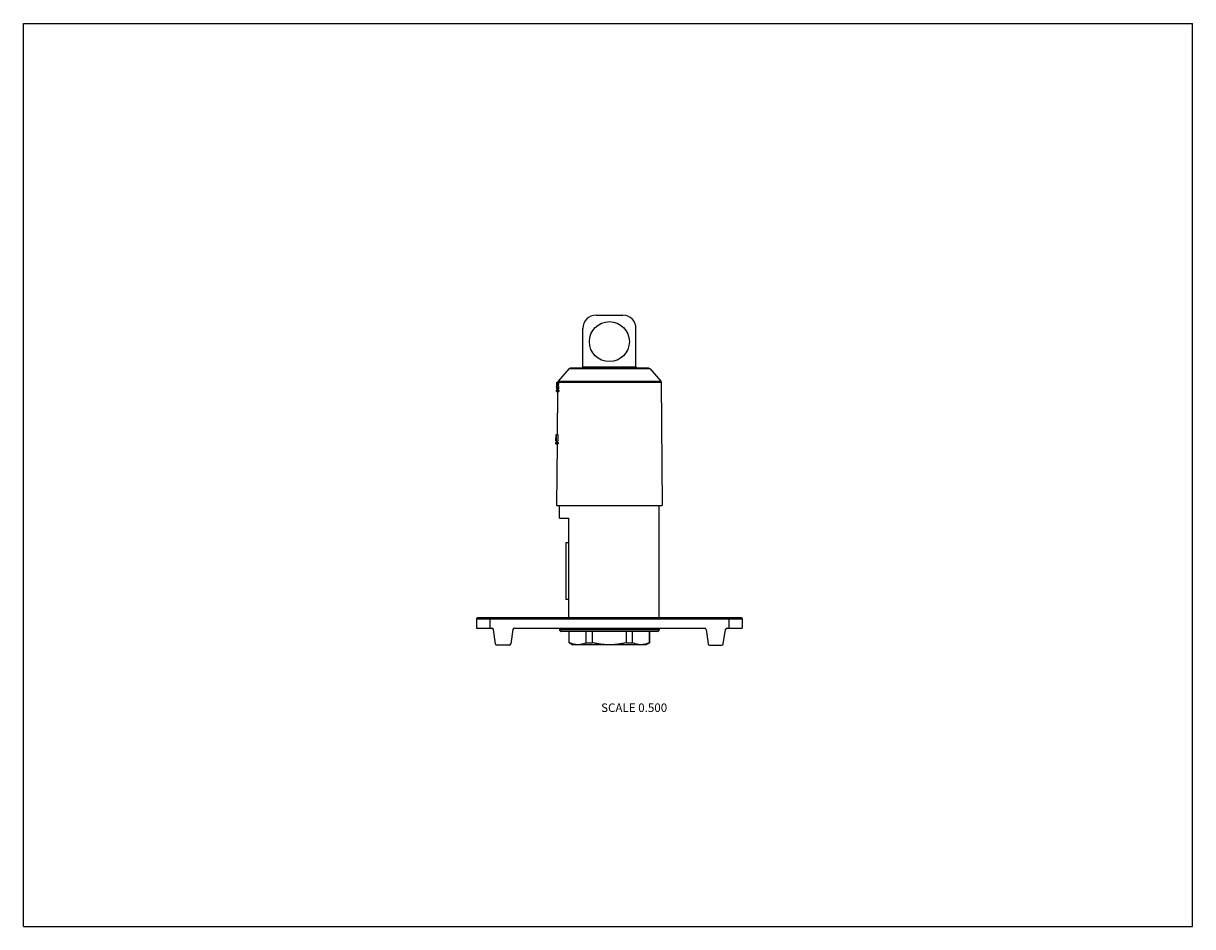
# Model space of a CAD drawing. Units: inches. Extents: x 0 to 11, y 0 to 8.5.
import ezdxf

# ---------------------------------------------------------------- set-up
doc = ezdxf.new("R2010")
doc.units = ezdxf.units.IN
doc.header["$LTSCALE"] = 0.605
doc.header["$MEASUREMENT"] = 0
doc.layers.get('0').update_dxf_attribs({"linetype": 'CONTINUOUS'})
doc.layers.add('ALL_FEATURES', color=7, linetype='CONTINUOUS')
doc.styles.get("Standard").update_dxf_attribs({"font": 'txt', "width": 0.8})

msp = doc.modelspace()

# ---------------------------------------------------------------- linework, layer by layer
at = {"color": 7, "linetype": 'CONTINUOUS'}
for p, q in [((0, 0), (0, 8.5)), ((0, 8.5), (11, 8.5)), ((11, 0), (11, 8.5)), ((5.388, 5.755), (5.638, 5.755)), ((5.263, 5.267), (5.263, 5.63)), ((5.763, 5.267), (5.763, 5.63)), ((5.135, 5.251), (5.03, 5.132)), ((5.135, 5.251), (5.892, 5.251)), ((5.883, 5.255), (5.144, 5.255)), ((5.263, 5.267), (5.763, 5.267)), ((5.892, 5.251), (5.996, 5.132)), ((5.014, 5.076), (5.014, 5.081)), ((5.014, 5.081), (5.015, 5.081)), ((5.015, 5.076), (5.014, 5.076)), ((5.015, 5.122), (5.036, 5.122)), ((5.02, 5.092), (5.032, 5.092)), ((5.027, 5.124), (5.027, 5.122)), ((5.027, 5.124), (6, 5.124)), ((5.03, 5.132), (5.996, 5.132)), ((6, 5.124), (6.01, 3.964)), ((5.014, 5.06), (5.015, 5.06)), ((5.014, 5.035), (5.014, 5.047)), ((5.014, 5.047), (5.036, 5.047)), ((5.014, 5.035), (5.036, 5.035)), ((5.015, 5.06), (5.036, 5.06)), ((5.023, 5.035), (5.023, 5.047)), ((5.026, 5.035), (5.023, 4.63)), ((5.027, 5.06), (5.027, 5.047)), ((5.036, 5.047), (5.036, 5.035)), ((5.01, 4.567), (5.011, 4.63)), ((5.01, 4.567), (5.011, 4.63)), ((5.011, 4.63), (5.028, 4.63)), ((5.011, 4.567), (5.011, 4.622)), ((5.014, 4.577), (5.014, 4.63)), ((5.015, 4.567), (5.016, 4.63)), ((5.028, 4.63), (5.028, 4.567)), ((5.01, 4.567), (5.01, 4.567)), ((5.01, 4.542), (5.01, 4.555)), ((5.01, 4.555), (5.031, 4.555)), ((5.01, 4.542), (5.031, 4.542)), ((5.011, 4.567), (5.028, 4.567)), ((5.022, 4.542), (5.017, 3.964)), ((5.018, 4.542), (5.019, 4.555)), ((5.022, 4.568), (5.022, 4.555)), ((5.031, 4.555), (5.031, 4.542)), ((5.017, 3.964), (6.01, 3.964)), ((5.045, 3.845), (5.045, 3.964)), ((5.981, 2.908), (5.981, 3.964)), ((5.045, 3.845), (5.133, 3.845)), ((5.133, 2.908), (5.133, 3.845)), ((5.103, 3.613), (5.103, 3.078)), ((5.133, 3.613), (5.103, 3.613)), ((5.133, 3.078), (5.103, 3.078)), ((4.273, 2.908), (4.263, 2.898)), ((4.263, 2.898), (4.263, 2.808)), ((4.263, 2.898), (6.763, 2.898)), ((4.273, 2.908), (6.753, 2.908)), ((4.388, 2.908), (4.388, 2.808)), ((6.638, 2.908), (6.638, 2.808)), ((6.753, 2.908), (6.763, 2.898)), ((6.763, 2.898), (6.763, 2.808)), ((4.263, 2.808), (4.407, 2.808)), ((4.441, 2.661), (4.422, 2.795)), ((4.605, 2.795), (4.585, 2.661)), ((4.62, 2.808), (6.407, 2.808)), ((6.422, 2.795), (6.441, 2.661)), ((6.585, 2.661), (6.605, 2.795)), ((6.62, 2.808), (6.763, 2.808)), ((4.57, 2.648), (4.456, 2.648)), ((6.456, 2.648), (6.57, 2.648)), ((0, 0), (11, 0))]:
    msp.add_line(p, q, dxfattribs=at)
msp.add_circle((5.513, 5.505), 0.188, dxfattribs=at)
for centre, radius, start, end in [((5.388, 5.63), 0.125, 90, 180), ((5.638, 5.63), 0.125, 0, 90), ((5.144, 5.242), 0.0125, 90, 138.6522), ((5.251, 5.267), 0.0125, 270, 360), ((5.776, 5.267), 0.0125, 180, 270), ((5.883, 5.242), 0.0125, 41.3478, 90), ((5.04, 5.124), 0.0125, 138.6522, 179.5), ((5.987, 5.124), 0.0125, 0.5, 41.3478), ((4.407, 2.793), 0.015, 8.4432, 90), ((4.62, 2.793), 0.015, 90, 171.5568), ((6.407, 2.793), 0.015, 8.4432, 90), ((6.62, 2.793), 0.015, 90, 171.5568), ((4.456, 2.663), 0.015, 188.4432, 270), ((4.57, 2.663), 0.015, 270, 351.5568), ((6.456, 2.663), 0.015, 188.4432, 270), ((6.57, 2.663), 0.015, 270, 351.5568)]:
    msp.add_arc(centre, radius, start, end, dxfattribs=at)
for centre, major_axis, ratio, start_param, end_param in [((5.513, 5.06), (0, 1.529), 0.326272, 1.533617, 1.5571), ((5.513, 5.059), (0, 1.529), 0.326272, 1.559708, 1.570142), ((5.513, 5.115), (0, 1.496), 0.333219, 1.565502, 1.607283), ((5.513, 5.091), (0, 1.529), 0.326272, -4.70259, -4.69215), ((5.513, 5.172), (0, 0.688), 0.723679, 1.642429, 1.687058), ((5.513, 4.991), (0, 0.721), 0.693521, 1.430096, 1.4747), ((5.513, 5.183), (0, 0.69), 0.721438, -4.625044, -4.588241), ((5.513, 4.983), (0, 0.693), 0.721438, 1.422709, 1.459488), ((5.513, 4.995), (0, 0.693), 0.721439, 1.385691, 1.422681), ((5.513, 5.171), (0, 0.691), 0.721439, -4.58827, -4.551305), ((5.513, 4.985), (0, 0.691), 0.723679, 1.369836, 1.414837), ((5.513, 5.186), (0, 0.718), 0.693522, 1.702368, 1.747344), ((5.513, 4.985), (0, 0.673), 0.723679, 1.364923, 1.411116), ((5.513, 5.186), (0, 0.7), 0.693522, -4.577082, -4.530916), ((5.513, 4.669), (0, 0.821), 0.611917, 1.61873, 1.683717), ((5.513, 4.656), (0, 0.842), 0.596989, 1.610581, 1.675512)]:
    msp.add_ellipse(centre, major_axis=major_axis, ratio=ratio, start_param=start_param, end_param=end_param, dxfattribs=at)
at = {"layer": 'ALL_FEATURES', "color": 7, "linetype": 'CONTINUOUS'}
for p, q in [((5.045, 2.808), (5.045, 2.793)), ((5.982, 2.793), (5.045, 2.793)), ((5.967, 2.777), (5.06, 2.777)), ((5.134, 2.672), (5.134, 2.777)), ((5.136, 2.672), (5.136, 2.777)), ((5.295, 2.672), (5.295, 2.777)), ((5.354, 2.672), (5.354, 2.777)), ((5.673, 2.672), (5.673, 2.777)), ((5.732, 2.672), (5.732, 2.777)), ((5.891, 2.672), (5.891, 2.777)), ((5.892, 2.672), (5.892, 2.777)), ((5.982, 2.808), (5.982, 2.793)), ((5.134, 2.672), (5.17, 2.652)), ((5.136, 2.672), (5.134, 2.672)), ((5.857, 2.652), (5.17, 2.652)), ((5.295, 2.672), (5.354, 2.672)), ((5.673, 2.672), (5.732, 2.672)), ((5.892, 2.672), (5.857, 2.652)), ((5.892, 2.672), (5.891, 2.672))]:
    msp.add_line(p, q, dxfattribs=at)
for centre, radius, start, end in [((5.06, 2.793), 0.0156, 180, 270), ((5.967, 2.793), 0.0156, 270, 360), ((5.216, 2.803), 0.151, 273.3402, 274.0381), ((5.811, 2.803), 0.151, 265.962, 266.653)]:
    msp.add_arc(centre, radius, start, end, dxfattribs=at)
for points, knots in [([(5.224, 2.652), (5.221, 2.652), (5.213, 2.652), (5.202, 2.653), (5.191, 2.654), (5.18, 2.656), (5.169, 2.659), (5.158, 2.663), (5.147, 2.667), (5.14, 2.671), (5.136, 2.672)], [0, 0, 0, 0, 0.121774, 0.243656, 0.366134, 0.48965, 0.614569, 0.741162, 0.869611, 1, 1, 1, 1]), ([(5.295, 2.672), (5.29, 2.67), (5.278, 2.665), (5.261, 2.659), (5.247, 2.655), (5.235, 2.653), (5.229, 2.653), (5.226, 2.653)], [0, 0, 0, 0, 0.257841, 0.509785, 0.756634, 0.878642, 1, 1, 1, 1]), ([(5.513, 2.652), (5.507, 2.652), (5.493, 2.652), (5.473, 2.653), (5.453, 2.655), (5.433, 2.657), (5.413, 2.66), (5.387, 2.665), (5.367, 2.669), (5.354, 2.672)], [0, 0, 0, 0, 0.125001, 0.250009, 0.375012, 0.500014, 0.625016, 0.750018, 1, 1, 1, 1]), ([(5.673, 2.672), (5.66, 2.669), (5.64, 2.665), (5.614, 2.66), (5.594, 2.657), (5.574, 2.655), (5.554, 2.653), (5.534, 2.652), (5.52, 2.652), (5.513, 2.652)], [0, 0, 0, 0, 0.249983, 0.374984, 0.499986, 0.624989, 0.749991, 0.874999, 1, 1, 1, 1]), ([(5.801, 2.653), (5.798, 2.653), (5.792, 2.653), (5.78, 2.655), (5.766, 2.659), (5.748, 2.665), (5.737, 2.67), (5.732, 2.672)], [0, 0, 0, 0, 0.121358, 0.243366, 0.490216, 0.742159, 1, 1, 1, 1]), ([(5.891, 2.672), (5.887, 2.671), (5.88, 2.667), (5.869, 2.663), (5.858, 2.659), (5.847, 2.656), (5.836, 2.654), (5.825, 2.653), (5.814, 2.652), (5.806, 2.652), (5.802, 2.652)], [0, 0, 0, 0, 0.130389, 0.258838, 0.385431, 0.510349, 0.633865, 0.756343, 0.878225, 1, 1, 1, 1])]:
    msp.add_open_spline(points, degree=3, knots=knots, dxfattribs=at)

# ---------------------------------------------------------------- texts
at = {"color": 2, "linetype": 'CONTINUOUS', "insert": (5.746, 2.1), "char_height": 0.08, "width": 0.704, "attachment_point": 2, "line_spacing_factor": 0.9}
msp.add_mtext('SCALE 0.500', dxfattribs=at)

doc.saveas('drawing.dxf')
